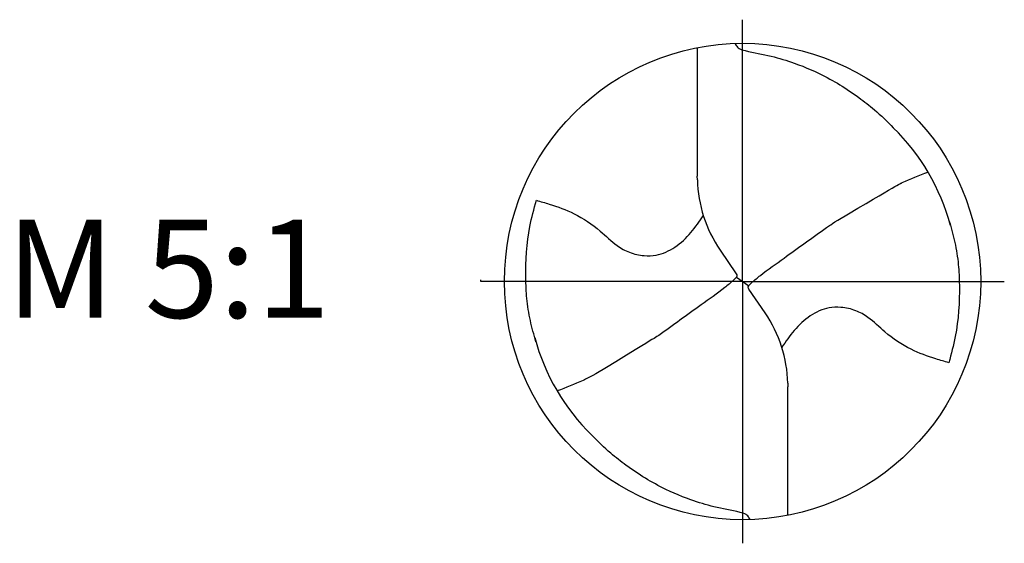
# Model space of a CAD drawing. Units: millimetres. Extents: x -165 to 429, y -196 to 225.
# Drawn here: x -83 to -48, y -9 to 9 of the extents above; entities that cross this region are included whole.
import ezdxf

# ---------------------------------------------------------------- set-up
doc = ezdxf.new("R2010")
doc.units = ezdxf.units.MM
doc.linetypes.add('GEN7', pattern=[15, 10, -2.5, 0, -2.5])
for name, color, linetype in [('AM_0', 7, 'CONTINUOUS'), ('AM_6', 2, 'CONTINUOUS'), ('AM_7', 4, 'GEN7')]:
    doc.layers.add(name, color=color, linetype=linetype)
doc.styles.get("Standard").update_dxf_attribs({"font": 'ISOCP.SHX'})

# ---------------------------------------------------------------- blocks, each defined once
blk = doc.blocks.new('ECU_DRILL_STEEL_OIK')
at = {"layer": 'AM_0'}
for p, q in [((-0.0951, 0.4909), (-0.0951, 0.2213)), ((-0.0949, 0.2136), (-0.0951, 0.2213)), ((-0.0473, 0.0661), (-0.0132, 0.0158)), ((-0.5496, 0), (-0.5496, 0.0035)), ((-0.0129, 0.009), (0.0129, -0.009)), ((0.0473, -0.0661), (0.0132, -0.0158)), ((0.0949, -0.2136), (0.0951, -0.2213)), ((0.0951, -0.4909), (0.0951, -0.2213))]:
    blk.add_line(p, q, dxfattribs=at)
blk.add_circle((0, 0), 0.5, dxfattribs=at)
for centre, radius, start, end in [((0, 0), 0.4521, 15.1112, 45.5681), ((0.1813, 0.2213), 0.2764, 181.6, 214.1692), ((-0.1813, -0.2213), 0.2764, 1.6, 34.1692), ((0, 0), 0.4521, 195.1112, 225.5681)]:
    blk.add_arc(centre, radius, start, end, dxfattribs=at)
for points, knots in [([(-0.0158, 0.4997), (-0.0151, 0.4984), (-0.0128, 0.4945), (-0.0067, 0.4874), (0.0196, 0.4812), (0.0584, 0.4744), (0.1169, 0.4567), (0.1704, 0.4332), (0.2147, 0.4069), (0.2474, 0.384), (0.2809, 0.3584), (0.3036, 0.3357), (0.3165, 0.3228)], [0, 0, 0, 0, 0.0047069, 0.0134221, 0.0271291, 0.0830634, 0.1336578, 0.2092931, 0.2577908, 0.2879648, 0.3292566, 0.3839739, 0.3839739, 0.3839739, 0.3839739]), ([(0.1998, 0.1289), (0.3273, 0.204), (0.3489, 0.214), (0.371, 0.2228), (0.3893, 0.2297)], [24.372177, 24.372177, 24.372177, 24.372177, 25.188734, 28.916166, 28.916166, 28.916166, 28.916166]), ([(-0.434, -0.1266), (-0.4381, -0.1118), (-0.4466, -0.0819), (-0.4537, -0.0369), (-0.4565, 0.0292), (-0.4524, 0.0991), (-0.438, 0.1522), (-0.433, 0.1704)], [0, 0, 0, 0, 0.0462702, 0.0931625, 0.1362538, 0.2447372, 0.3011462, 0.3011462, 0.3011462, 0.3011462]), ([(-0.433, 0.1704), (-0.424, 0.1679), (-0.397, 0.1604), (-0.3499, 0.143), (-0.3025, 0.1114), (-0.2691, 0.0776), (-0.2374, 0.0594), (-0.2089, 0.0536), (-0.1753, 0.0541), (-0.14, 0.071), (-0.1074, 0.1014), (-0.0906, 0.1263), (-0.0823, 0.1386)], [0, 0, 0, 0, 0.0280808, 0.0839632, 0.1499254, 0.1969361, 0.2261504, 0.2579352, 0.2830569, 0.3257887, 0.371347, 0.4156591, 0.4156591, 0.4156591, 0.4156591]), ([(0.0132, -0.0158), (0.0126, -0.0148), (0.0118, -0.0133), (0.012, -0.0101), (0.0148, -0.0065), (0.0231, 0.0015), (0.0473, 0.0209), (0.1001, 0.0583), (0.1491, 0.0942), (0.1821, 0.1172), (0.1998, 0.1289)], [0, 0, 0, 0, 0.212146, 0.327912, 0.574557, 1.062215, 2.540188, 6.452407, 13.422954, 14.118373, 14.118373, 14.118373, 14.118373]), ([(0.434, 0.1266), (0.4381, 0.1118), (0.4466, 0.0819), (0.4537, 0.0369), (0.4565, -0.0292), (0.4524, -0.0991), (0.438, -0.1522), (0.433, -0.1704)], [0, 0, 0, 0, 0.0462702, 0.0931625, 0.1362538, 0.2447372, 0.3011462, 0.3011462, 0.3011462, 0.3011462]), ([(-0.0132, 0.0158), (-0.0126, 0.0148), (-0.0118, 0.0133), (-0.012, 0.0101), (-0.0148, 0.0065), (-0.0231, -0.0015), (-0.0473, -0.0209), (-0.1001, -0.0583), (-0.1491, -0.0942), (-0.1821, -0.1172), (-0.3082, -0.1939)], [0, 0, 0, 0, 0.303066, 0.468446, 0.820796, 1.51745, 3.62884, 9.217725, 19.175649, 20.169104, 20.169104, 20.169104, 20.169104]), ([(0.433, -0.1704), (0.424, -0.1679), (0.397, -0.1604), (0.3499, -0.143), (0.3025, -0.1114), (0.2691, -0.0776), (0.2374, -0.0594), (0.2089, -0.0536), (0.1753, -0.0541), (0.14, -0.071), (0.1074, -0.1014), (0.0906, -0.1263), (0.0823, -0.1386)], [0, 0, 0, 0, 0.0280808, 0.0839632, 0.1499254, 0.1969361, 0.2261504, 0.2579352, 0.2830569, 0.3257887, 0.371347, 0.4156591, 0.4156591, 0.4156591, 0.4156591]), ([(-0.3082, -0.1939), (-0.3273, -0.204), (-0.3489, -0.214), (-0.371, -0.2228), (-0.3893, -0.2297)], [24.372177, 24.372177, 24.372177, 24.372177, 25.188734, 28.916166, 28.916166, 28.916166, 28.916166]), ([(0.0158, -0.4997), (0.0151, -0.4984), (0.0128, -0.4945), (0.0067, -0.4874), (-0.0196, -0.4812), (-0.0584, -0.4744), (-0.1169, -0.4567), (-0.1704, -0.4332), (-0.2147, -0.4069), (-0.2474, -0.384), (-0.2809, -0.3584), (-0.3036, -0.3357), (-0.3165, -0.3228)], [0, 0, 0, 0, 0.0047069, 0.0134221, 0.0271291, 0.0830634, 0.1336578, 0.2092931, 0.2577908, 0.2879648, 0.3292566, 0.3839739, 0.3839739, 0.3839739, 0.3839739])]:
    blk.add_open_spline(points, degree=3, knots=knots, dxfattribs=at)
at = {"layer": 'AM_7'}
for q in [(0, 0.5496), (-0.5496, 0), (0.5496, 0), (0, -0.5496)]:
    blk.add_line((0, 0), q, dxfattribs=at)

msp = doc.modelspace()

# ---------------------------------------------------------------- block references
at = {"layer": 'AM_0', "xscale": 17, "yscale": 17, "zscale": 17}
msp.add_blockref('ECU_DRILL_STEEL_OIK', (-57, 0), dxfattribs=at)

# ---------------------------------------------------------------- texts
at = {"layer": 'AM_6', "insert": (-77.5, 0), "char_height": 3.5, "width": 100, "attachment_point": 5}
msp.add_mtext('M 5:1', dxfattribs=at)

doc.saveas('drawing.dxf')
